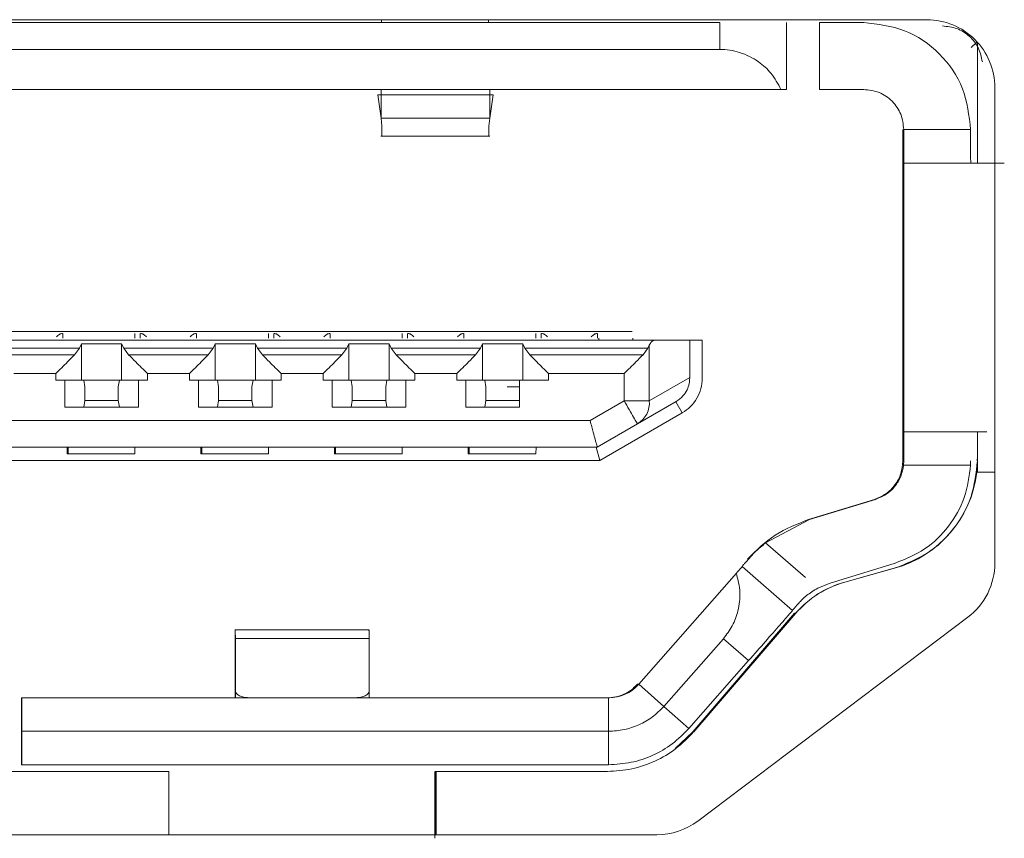
# Model space of a CAD drawing. Units: inches. Extents: x 0.4 to 16.6, y 0.2 to 10.8.
# Drawn here: x 8.5 to 8.6, y 8.4 to 8.5 of the extents above; entities that cross this region are included whole.
import ezdxf

# ---------------------------------------------------------------- set-up
doc = ezdxf.new("R2010")
doc.units = ezdxf.units.IN
doc.header["$MEASUREMENT"] = 0
doc.layers.add('OUTLINE', color=7, linetype='Continuous')

msp = doc.modelspace()

# ---------------------------------------------------------------- linework, layer by layer
at = {"layer": 'OUTLINE', "color": 250, "linetype": 'Continuous', "lineweight": 0}
for p, q in [((8.600242803099999, 8.468708945700001), (8.485842803099999, 8.468708945700001)), ((8.5880400762, 8.468535717399998), (8.4995362428, 8.468535717399998)), ((8.5681266808, 8.468535717399998), (8.5681268338, 8.468708945700001)), ((8.568130226900001, 8.468535717399998), (8.5681297679, 8.468708945700001)), ((8.5744294321, 8.468535717399998), (8.5744289732, 8.468708945700001)), ((8.5880400762, 8.468535717399998), (8.5880400762, 8.4669609142)), ((8.5919710571, 8.4645987095), (8.5919710571, 8.468535717399998)), ((8.5939214915, 8.468535717399998), (8.596519913699998, 8.468535717399998)), ((8.5939214915, 8.468535717399998), (8.5939214915, 8.4645987095)), ((8.6028593704, 8.4670646763), (8.603168555999998, 8.4673738604)), ((8.6032250324, 8.4673453294), (8.603225099, 8.460268000800001)), ((8.4995362428, 8.4669609142), (8.5880400762, 8.4669609142)), ((8.6042428031, 8.4367089802), (8.6042428031, 8.464708945699998)), ((8.5916447859, 8.4645987095), (8.4959243062, 8.4645987095)), ((8.5746905221, 8.464282234099999), (8.5679062797, 8.464282234099999)), ((8.5679062797, 8.464282234099999), (8.568095318200001, 8.4629042809)), ((8.5680938438, 8.4645987095), (8.5680953402, 8.4629042816)), ((8.5744926633, 8.4645987095), (8.5744941598, 8.4629042817)), ((8.5744941823, 8.4629042809), (8.5746905221, 8.464282234099999)), ((8.596519913699998, 8.4645987095), (8.5939214915, 8.4645987095)), ((8.568095318200001, 8.4629042809), (8.5744941823, 8.4629042809)), ((8.568095318200001, 8.4629042809), (8.56814367, 8.4624297939)), ((8.5744428627, 8.4624297938), (8.5744941823, 8.4629042809)), ((8.5680793931, 8.4618493632), (8.574498061999998, 8.4618493632)), ((8.598824300499999, 8.462236504799998), (8.598824300499999, 8.4427213268)), ((8.598882115599999, 8.462236504799998), (8.6028191189, 8.462236504799998)), ((8.5988941604, 8.444441229199999), (8.5988941604, 8.460268000800001)), ((8.5828794373, 8.450346741), (8.5045330723, 8.450346741)), ((8.5493557954, 8.4502286307), (8.5493557954, 8.4499530402)), ((8.553593328799998, 8.4502286307), (8.553593328799998, 8.4499530402)), ((8.5538984915, 8.4502286307), (8.5538984915, 8.4499530402)), ((8.5572298019, 8.4502286307), (8.5572298019, 8.4499530402)), ((8.5614673353, 8.4502286307), (8.5614673353, 8.4499530402)), ((8.561772498, 8.4502286307), (8.561772498, 8.4499530402)), ((8.565103808499998, 8.4502286307), (8.565103808499998, 8.4499530402)), ((8.5693413418, 8.4502286307), (8.5693413418, 8.4499530402)), ((8.5696465045, 8.4502286307), (8.5696465045, 8.4499530402)), ((8.572977815, 8.4502286307), (8.572977815, 8.4499530402)), ((8.577215348400001, 8.4502286307), (8.577215348400001, 8.4499530402)), ((8.5775205111, 8.4502286307), (8.5775205111, 8.4499530402)), ((8.5808518215, 8.4502286307), (8.5808518215, 8.4499530402)), ((8.5842137673, 8.4498349299), (8.5033083501, 8.4498349299)), ((8.5503315197, 8.4493736808), (8.5504551687, 8.4496239463)), ((8.5504551687, 8.447472725199999), (8.5504551687, 8.4496239463)), ((8.5504551687, 8.4496239463), (8.5528173707, 8.4496239463)), ((8.5528173707, 8.4496239463), (8.5528173707, 8.447472725199999)), ((8.5528173707, 8.4496239463), (8.5529420175, 8.4493736808)), ((8.5582055263, 8.4493736808), (8.558329175299999, 8.4496239463)), ((8.558329175299999, 8.447472725199999), (8.558329175299999, 8.4496239463)), ((8.558329175299999, 8.4496239463), (8.5606913772, 8.4496239463)), ((8.5606913772, 8.4496239463), (8.5606913772, 8.447472725199999)), ((8.5606913772, 8.4496239463), (8.560816024, 8.4493736808)), ((8.566079532799998, 8.4493736808), (8.566203181799999, 8.4496239463)), ((8.566203181799999, 8.447472725199999), (8.566203181799999, 8.4496239463)), ((8.566203181799999, 8.4496239463), (8.5685653837, 8.4496239463)), ((8.5685653837, 8.4496239463), (8.5685653837, 8.447472725199999)), ((8.5685653837, 8.4496239463), (8.5686900306, 8.4493736808)), ((8.5739535393, 8.4493736808), (8.5740771883, 8.4496239463)), ((8.5740771883, 8.447472725199999), (8.5740771883, 8.4496239463)), ((8.5740771883, 8.4496239463), (8.5764393903, 8.4496239463)), ((8.5764393903, 8.4496239463), (8.5764393903, 8.447472725199999)), ((8.5764393903, 8.4496239463), (8.5765640371, 8.4493736808)), ((8.5809130718, 8.4499530402), (8.5809130718, 8.4498349299)), ((8.5829220037, 8.4498349299), (8.5829220037, 8.4499530402)), ((8.5862716604, 8.4498349299), (8.5842137673, 8.4498349299)), ((8.5862716604, 8.4498349299), (8.5862716604, 8.4476455814)), ((8.5862716604, 8.4498349299), (8.5870132907, 8.4498349299)), ((8.5870132907, 8.447594536699999), (8.5870132907, 8.4498349299)), ((8.545068011, 8.4493736808), (8.5503315197, 8.4493736808)), ((8.5503315197, 8.4493736808), (8.5500450277, 8.44897998)), ((8.553229714, 8.44897998), (8.5529420175, 8.4493736808)), ((8.5529420175, 8.4493736808), (8.5582055263, 8.4493736808)), ((8.5582055263, 8.4493736808), (8.5579190343, 8.44897998)), ((8.5611037205, 8.44897998), (8.560816024, 8.4493736808)), ((8.560816024, 8.4493736808), (8.566079532799998, 8.4493736808)), ((8.566079532799998, 8.4493736808), (8.5657930408, 8.44897998)), ((8.568977727, 8.44897998), (8.5686900306, 8.4493736808)), ((8.5686900306, 8.4493736808), (8.5739535393, 8.4493736808)), ((8.5739535393, 8.4493736808), (8.5736670473, 8.44897998)), ((8.5768517336, 8.44897998), (8.5765640371, 8.4493736808)), ((8.5765640371, 8.4493736808), (8.5838098504, 8.4493736808)), ((8.5838098504, 8.4493736808), (8.5835233584, 8.44897998)), ((8.5838098504, 8.4493736808), (8.5838952875, 8.449542594299999)), ((8.5838952875, 8.4462675575), (8.5838952875, 8.449542594299999)), ((8.5500450277, 8.44897998), (8.5453557074, 8.44897998)), ((8.5579190343, 8.44897998), (8.553229714, 8.44897998)), ((8.5657930408, 8.44897998), (8.5611037205, 8.44897998)), ((8.5736670473, 8.44897998), (8.568977727, 8.44897998)), ((8.5835233584, 8.44897998), (8.5768517336, 8.44897998)), ((8.5464699657, 8.447866426), (8.5489321806, 8.447866426)), ((8.5489321806, 8.447866426), (8.5489321806, 8.447472725199999)), ((8.5489321806, 8.447472725199999), (8.549472724600001, 8.447472725199999)), ((8.549472724600001, 8.447472725199999), (8.549472724600001, 8.4458979221)), ((8.5526886711, 8.447472725199999), (8.5505850728, 8.447472725199999)), ((8.5506520189, 8.4470790244), (8.5505850728, 8.447472725199999)), ((8.5526886711, 8.447472725199999), (8.5526205205, 8.4470790244)), ((8.5538034282, 8.4458979221), (8.5538034282, 8.447472725199999)), ((8.5538034282, 8.447472725199999), (8.5543439722, 8.447472725199999)), ((8.5543439722, 8.447472725199999), (8.5543439722, 8.447866426)), ((8.5543439722, 8.447866426), (8.5568061872, 8.447866426)), ((8.5568061872, 8.447866426), (8.5568061872, 8.447472725199999)), ((8.5568061872, 8.447472725199999), (8.5573467312, 8.447472725199999)), ((8.5573467312, 8.447472725199999), (8.5573467312, 8.4458979221)), ((8.5605626776, 8.447472725199999), (8.5584590794, 8.447472725199999)), ((8.558526025399999, 8.4470790244), (8.5584590794, 8.447472725199999)), ((8.5605626776, 8.447472725199999), (8.560494527000001, 8.4470790244)), ((8.561677434799998, 8.4458979221), (8.561677434799998, 8.447472725199999)), ((8.561677434799998, 8.447472725199999), (8.5622179787, 8.447472725199999)), ((8.5622179787, 8.447472725199999), (8.5622179787, 8.447866426)), ((8.5622179787, 8.447866426), (8.5646801937, 8.447866426)), ((8.5646801937, 8.447866426), (8.5646801937, 8.447472725199999)), ((8.5646801937, 8.447472725199999), (8.5652207377, 8.447472725199999)), ((8.5652207377, 8.447472725199999), (8.5652207377, 8.4458979221)), ((8.568436684099998, 8.447472725199999), (8.5663330859, 8.447472725199999)), ((8.566400032, 8.4470790244), (8.5663330859, 8.447472725199999)), ((8.568436684099998, 8.447472725199999), (8.5683685336, 8.4470790244)), ((8.5695514413, 8.4458979221), (8.5695514413, 8.447472725199999)), ((8.5695514413, 8.447472725199999), (8.5700919853, 8.447472725199999)), ((8.5700919853, 8.447472725199999), (8.5700919853, 8.447866426)), ((8.5700919853, 8.447866426), (8.572554200199999, 8.447866426)), ((8.572554200199999, 8.447866426), (8.572554200199999, 8.447472725199999)), ((8.572554200199999, 8.447472725199999), (8.573094744199999, 8.447472725199999)), ((8.573094744199999, 8.447472725199999), (8.573094744199999, 8.4458979221)), ((8.5762431424, 8.447472725199999), (8.5742070924, 8.447472725199999)), ((8.5742740385, 8.4470790244), (8.5742070924, 8.447472725199999)), ((8.5762431424, 8.447472725199999), (8.576242540099999, 8.4470790244)), ((8.5762443468, 8.447472725199999), (8.5762431424, 8.447472725199999)), ((8.5762443468, 8.4458979221), (8.5762443468, 8.447472725199999)), ((8.5762443468, 8.447472725199999), (8.5779659918, 8.447472725199999)), ((8.5779659918, 8.447472725199999), (8.5779659918, 8.447866426)), ((8.5779659918, 8.447866426), (8.582410511299999, 8.447866426)), ((8.582410511299999, 8.447866426), (8.582410511299999, 8.4462675575)), ((8.5862716604, 8.4476455814), (8.5838952875, 8.4462675575)), ((8.5862716566, 8.4475945366), (8.5862716604, 8.4476455814)), ((8.5506520189, 8.4462916229), (8.5506520189, 8.4470790244)), ((8.5526205205, 8.4470790244), (8.5526205205, 8.4462916229)), ((8.558526025399999, 8.4462916229), (8.558526025399999, 8.4470790244)), ((8.560494527000001, 8.4470790244), (8.560494527000001, 8.4462916229)), ((8.566400032, 8.4462916229), (8.566400032, 8.4470790244)), ((8.5683685336, 8.4470790244), (8.5683685336, 8.4462916229)), ((8.5742740385, 8.4462916229), (8.5742740385, 8.4470790244)), ((8.576242540099999, 8.4470790244), (8.575527687200001, 8.4470790244)), ((8.576242540099999, 8.4470790244), (8.576242540099999, 8.4462916229)), ((8.5505850728, 8.4458979221), (8.5506520189, 8.4462916229)), ((8.5526205205, 8.4462916229), (8.5506520189, 8.4462916229)), ((8.5526205205, 8.4462916229), (8.5526886711, 8.4458979221)), ((8.5584590794, 8.4458979221), (8.558526025399999, 8.4462916229)), ((8.560494527000001, 8.4462916229), (8.558526025399999, 8.4462916229)), ((8.560494527000001, 8.4462916229), (8.5605626776, 8.4458979221)), ((8.5663330859, 8.4458979221), (8.566400032, 8.4462916229)), ((8.5683685336, 8.4462916229), (8.566400032, 8.4462916229)), ((8.5683685336, 8.4462916229), (8.568436684099998, 8.4458979221)), ((8.5742070924, 8.4458979221), (8.5742740385, 8.4462916229)), ((8.576242540099999, 8.4462916229), (8.5742740385, 8.4462916229)), ((8.576242540099999, 8.4462916229), (8.5762431424, 8.4458979221)), ((8.582410511299999, 8.4462675575), (8.5804064667, 8.4451105205)), ((8.5854838504, 8.4462307172), (8.583195502999997, 8.444903737999997)), ((8.585450744, 8.4462115193), (8.5858321901, 8.4455488076)), ((8.5538034282, 8.4458979221), (8.549472724600001, 8.4458979221)), ((8.561677434799998, 8.4458979221), (8.5573467312, 8.4458979221)), ((8.5695514413, 8.4458979221), (8.5652207377, 8.4458979221)), ((8.5762443468, 8.4458979221), (8.573094744199999, 8.4458979221)), ((8.5804064667, 8.4451105205), (8.507121673099999, 8.4451105205)), ((8.5809816017, 8.442748315800001), (8.5858321901, 8.4455488076)), ((8.583195502999997, 8.444903737999997), (8.5808260245, 8.4435357174)), ((8.603225248, 8.444441229199999), (8.603225262999999, 8.442851609699998)), ((8.5808260245, 8.4435357174), (8.5066972974, 8.4435357174)), ((8.5496129642, 8.4435357174), (8.549612361900001, 8.4431420166)), ((8.5496539165, 8.4431420166), (8.5496539165, 8.4435357174)), ((8.557486970700001, 8.4435357174), (8.557486368500001, 8.4431420166)), ((8.557527923099999, 8.4431420166), (8.557527923099999, 8.4435357174)), ((8.565360977300001, 8.4435357174), (8.565360375, 8.4431420166)), ((8.5654019296, 8.4431420166), (8.5654019296, 8.4435357174)), ((8.5732349838, 8.4435357174), (8.573234381499997, 8.4431420166)), ((8.573275936099998, 8.4431420166), (8.573275936099998, 8.4435357174)), ((8.5809816017, 8.442748315800001), (8.5807718228, 8.4435357174)), ((8.5064309079, 8.442748315800001), (8.5809816017, 8.442748315800001)), ((8.5496539165, 8.4431420166), (8.549612361900001, 8.4431420166)), ((8.5496539165, 8.4431420166), (8.5496605412, 8.4431420166)), ((8.5496605412, 8.4431420166), (8.550644791999998, 8.4431420166)), ((8.550644791999998, 8.4431420166), (8.5526132936, 8.4431420166)), ((8.5526132936, 8.4431420166), (8.5535975444, 8.4431420166)), ((8.557527923099999, 8.4431420166), (8.557486368500001, 8.4431420166)), ((8.5575345477, 8.4431420166), (8.557527923099999, 8.4431420166)), ((8.5585187985, 8.4431420166), (8.5575345477, 8.4431420166)), ((8.5604873002, 8.4431420166), (8.5585187985, 8.4431420166)), ((8.561471551, 8.4431420166), (8.5604873002, 8.4431420166)), ((8.5654019296, 8.4431420166), (8.565360375, 8.4431420166)), ((8.5654085542, 8.4431420166), (8.5654019296, 8.4431420166)), ((8.5663928051, 8.4431420166), (8.5654085542, 8.4431420166)), ((8.568361306699998, 8.4431420166), (8.5663928051, 8.4431420166)), ((8.5693455575, 8.4431420166), (8.568361306699998, 8.4431420166)), ((8.573275936099998, 8.4431420166), (8.573234381499997, 8.4431420166)), ((8.5732825608, 8.4431420166), (8.573275936099998, 8.4431420166)), ((8.5742668116, 8.4431420166), (8.5732825608, 8.4431420166)), ((8.5762353132, 8.4431420166), (8.5742668116, 8.4431420166)), ((8.577219564099998, 8.4431420166), (8.5762353132, 8.4431420166)), ((8.598824300499999, 8.4427213268), (8.5988821397, 8.4427213268)), ((8.5988689975, 8.442472723799998), (8.5988821397, 8.4427213268)), ((8.602819143, 8.4427213268), (8.6028142113, 8.442472723799998)), ((8.603179268199998, 8.442063276399997), (8.603224864, 8.442736425)), ((8.603219832799997, 8.442851609699998), (8.603225262999999, 8.442851609699998)), ((8.603225262999999, 8.442851609699998), (8.603224864, 8.442736425)), ((8.603224864, 8.442736425), (8.603224864, 8.442063276399997)), ((8.6028142115, 8.442472723799998), (8.5988689976, 8.442472723799998)), ((8.6031852907, 8.442063276399997), (8.603179268199998, 8.442063276399997)), ((8.6031852907, 8.442063276399997), (8.6042428031, 8.442063276399997)), ((8.5932731516, 8.439268614400001), (8.5971567888, 8.4404635811)), ((8.593330966699998, 8.439268614400001), (8.5972146038, 8.4404635811)), ((8.5972146038, 8.4404635811), (8.5971567888, 8.4404635811)), ((8.5907396558, 8.4379008763), (8.593330966699998, 8.439268614400001)), ((8.593330966699998, 8.439268614400001), (8.5932731516, 8.439268614400001)), ((8.5930854525, 8.435861486), (8.5907396558, 8.4379008763)), ((8.5897363421, 8.4369445899), (8.5896776624, 8.4369445899)), ((8.5893651038, 8.436503179199997), (8.589350047799998, 8.436503179199997)), ((8.592336315, 8.4339200657), (8.5893651038, 8.436503179199997)), ((8.5983724208, 8.436700671599999), (8.5944887837, 8.4355057049)), ((8.5954062563, 8.4355950957), (8.598315115, 8.436401723200001)), ((8.5954183011, 8.4355950957), (8.5983271598, 8.436401723200001)), ((8.598315115, 8.436401723200001), (8.5983271598, 8.436401723200001)), ((8.5832700962, 8.4295736043), (8.5890196549, 8.4361072015)), ((8.593814591900001, 8.435227586299998), (8.5944887837, 8.4355057049)), ((8.5954183011, 8.4355950957), (8.5954062563, 8.4355950957)), ((8.592448065700001, 8.433753106000001), (8.5864479452, 8.426770255800001)), ((8.586460592199998, 8.426770255800001), (8.5924607127, 8.433753106000001)), ((8.5925052785, 8.433753106000001), (8.586505158, 8.426770255800001)), ((8.5865172028, 8.426770255800001), (8.5925173233, 8.433753106000001)), ((8.586752401, 8.4215161902), (8.602652432100001, 8.433516224599998)), ((8.5925052785, 8.433753106000001), (8.5925173233, 8.433753106000001)), ((8.5673945544, 8.4327861711), (8.5595007999, 8.4327861711)), ((8.5595106739, 8.4288491632), (8.5595136851, 8.432258712000001)), ((8.559521856099998, 8.4291747225), (8.5595136851, 8.432258712000001)), ((8.5595136851, 8.432258712000001), (8.5673876916, 8.432258712000001)), ((8.5673876916, 8.432258712000001), (8.5673958626, 8.4291747225)), ((8.5847508882, 8.428273155800001), (8.5882557906, 8.4322560041)), ((8.5882557906, 8.4322560041), (8.5897413961, 8.4309644472)), ((8.5595036516, 8.4287719378), (8.5595054583, 8.430817667100001)), ((8.5595106739, 8.4288491632), (8.5595054583, 8.430817667100001)), ((8.5862286689, 8.426972707), (8.5897413961, 8.4309644472)), ((8.5831912027, 8.4295736043), (8.5832700962, 8.4295736043)), ((8.5832700962, 8.4295736045), (8.5847508882, 8.428273155800001)), ((8.5469240584, 8.4287719378), (8.5469240584, 8.4248349299)), ((8.5469347509, 8.4287719378), (8.5469240584, 8.4287719378)), ((8.5469377621, 8.426803433899998), (8.5469347509, 8.4287719378)), ((8.5814967592, 8.4287719378), (8.5469347509, 8.4287719378)), ((8.5595106057, 8.4287719378), (8.5595106739, 8.4288491632)), ((8.5595108785, 8.4287719378), (8.5595106739, 8.4288491632)), ((8.559521500399997, 8.4287719378), (8.559521856099998, 8.4291747225)), ((8.560310291799999, 8.4287719378), (8.5603102999, 8.428781021699997)), ((8.5666095051, 8.428781021699997), (8.5603102999, 8.428781021699997)), ((8.5673955069, 8.4287719378), (8.5673958626, 8.4291747225)), ((8.5814967594, 8.4287719378), (8.581499770599997, 8.426803433899998)), ((8.5847508882, 8.428273155800001), (8.586228669, 8.4269727071)), ((8.5469377621, 8.4248349299), (8.5469377621, 8.426803433899998)), ((8.5469377621, 8.426803433899998), (8.5814997708, 8.426803433899998)), ((8.5814997708, 8.426803433899998), (8.5814997708, 8.4248349299)), ((8.585411795399999, 8.4257866577), (8.586460592199998, 8.426770255800001)), ((8.586505158, 8.426770255800001), (8.5865172028, 8.426770255800001)), ((8.5469377621, 8.4248349299), (8.5469240584, 8.4248349299)), ((8.581499770399997, 8.4248349299), (8.5469377621, 8.4248349299)), ((8.5319711354, 8.4244391166), (8.5555931388, 8.4244391166)), ((8.5555931388, 8.4244391166), (8.5555931388, 8.420708945700001)), ((8.5712658677, 8.4205021087), (8.5712718901, 8.4244391166)), ((8.5712845372, 8.420708945700001), (8.5712845372, 8.4244391166)), ((8.5712845372, 8.4244391166), (8.571329103, 8.4244391166)), ((8.571329103, 8.4244391166), (8.571329103, 8.420708945700001)), ((8.5713411478, 8.4244391166), (8.571329103, 8.4244391166)), ((8.5713411478, 8.420708945700001), (8.5713411478, 8.4244391166)), ((8.5713411478, 8.4244391166), (8.581440624099997, 8.4244391166)), ((8.5017428342, 8.420708945700001), (8.584342772000001, 8.420708945700001))]:
    msp.add_line(p, q, dxfattribs=at)
for centre, radius, start, end in [((8.600242803099999, 8.464708945699998), 0.0040000000000013, 359.9999999998999, 90), ((8.5824500056, 8.446147699199999), 0.0014502433251283, 300.9339659671, 4.740735504299999), ((8.5965077578, 8.442851609699998), 0.0066932850829957, 359.013948719, 359.9999999947), ((8.5965386024, 8.4428516062), 0.0066932748503844, 285.4987340096, 353.2360382033), ((8.600242803099999, 8.4367089802), 0.0040000000000009, 307.0425, 0), ((8.5969963157, 8.4299044642), 0.0059053718177545, 105.4987174684, 139.3286831189), ((8.5814967588, 8.4311341386), 0.0023622007908602, 270.0000125267, 318.6522687326), ((8.584342772000001, 8.4247089457), 0.0040000000000034, 269.9999999999, 307.0425)]:
    msp.add_arc(centre, radius, start, end, dxfattribs=at)
for points in [[(8.596519913670749, 8.468535717351063), (8.59734534290222, 8.468441030278386), (8.59899620136516, 8.468251656133035), (8.601078371761169, 8.466794968176359), (8.602535058013554, 8.464712795344253), (8.602724431937341, 8.463061934949843), (8.602819118899237, 8.462236504752639)], [(8.601161087962277, 8.468338866957362), (8.601450028385695, 8.468308008048036), (8.602027909232527, 8.468246290229384), (8.602773963710847, 8.467767434755576), (8.603327983532514, 8.467075363609805), (8.603449607381473, 8.466507064614161), (8.603510419305952, 8.46622291511634)], [(8.591971057093518, 8.464598709477048), (8.591957338621112, 8.464598709477048), (8.591929901676307, 8.464598709477048), (8.591739824481904, 8.464598709477048), (8.591644785884702, 8.464598709477048)], [(8.596519913670749, 8.464598709477048), (8.596829449632551, 8.464563201824795), (8.597448521556151, 8.464492186520287), (8.598229335454658, 8.463945928536534), (8.598775592799301, 8.463165113724495), (8.598846608020724, 8.462546041076587), (8.598882115631433, 8.462236504752639)], [(8.598885126833668, 8.460268000815631), (8.598884732254628, 8.460297590525842), (8.59888394309655, 8.460356769946266), (8.598882947758893, 8.460811984932727), (8.598882251420747, 8.46146266394276), (8.598882160894536, 8.461978557816012), (8.598882115631431, 8.462236504752639)], [(8.602822130101472, 8.460268000815631), (8.602821735522433, 8.460297590525842), (8.602820946364355, 8.460356769946266), (8.602819951026701, 8.460811984932727), (8.602819254688553, 8.46146266394276), (8.602819164162343, 8.461978557816012), (8.602819118899237, 8.462236504752639)], [(8.548978627177345, 8.45003662702714), (8.549037305998464, 8.450092328129276), (8.54915466364071, 8.450203730333557), (8.549271988447009, 8.450220330602445), (8.54933065085016, 8.45022863073689)], [(8.553923821329272, 8.450228630736891), (8.55398293252815, 8.450220330602447), (8.554101154925903, 8.450203730333557), (8.554219344487716, 8.450092328129282), (8.554278439268622, 8.450036627027144)], [(8.556852633712955, 8.45003662702714), (8.556911312534076, 8.450092328129276), (8.55702867017632, 8.450203730333557), (8.55714599498262, 8.450220330602447), (8.557204657385771, 8.450228630736891)], [(8.561797827864883, 8.450228630736891), (8.56185693906376, 8.450220330602447), (8.561975161461516, 8.450203730333557), (8.562093351023327, 8.450092328129282), (8.56215244580423, 8.450036627027144)], [(8.564726640248567, 8.45003662702714), (8.564785319069689, 8.450092328129276), (8.564902676711933, 8.450203730333557), (8.565020001518231, 8.450220330602447), (8.565078663921382, 8.450228630736891)], [(8.569671834400491, 8.450228630736891), (8.569730945599371, 8.450220330602447), (8.569849167997125, 8.450203730333557), (8.569967357558937, 8.450092328129282), (8.570026452339842, 8.450036627027144)], [(8.572600646784174, 8.45003662702714), (8.572659325605297, 8.450092328129282), (8.572776683247541, 8.450203730333557), (8.572894008053844, 8.450220330602447), (8.572952670456992, 8.450228630736891)], [(8.5775458409361, 8.450228630736891), (8.577604952134976, 8.450220330602447), (8.577723174532734, 8.450203730333557), (8.577841364094544, 8.450092328129282), (8.577900458875451, 8.450036627027144)], [(8.580474653319786, 8.45003662702714), (8.580533332140906, 8.450092328129282), (8.58065068978315, 8.450203730333557), (8.58076801458945, 8.450220330602447), (8.5808266769926, 8.450228630736891)], [(8.550585072822871, 8.44747272522508), (8.550534629911775, 8.44747272522508), (8.550433744089583, 8.44747272522508), (8.55016390583261, 8.44747272522508), (8.549836444879222, 8.44747272522508), (8.549593964706727, 8.44747272522508), (8.549472724620477, 8.44747272522508)], [(8.553803428215064, 8.44747272522508), (8.55368215505156, 8.44747272522508), (8.553439608724547, 8.44747272522508), (8.553111625386105, 8.44747272522508), (8.552841015970518, 8.44747272522508), (8.55273945269076, 8.44747272522508), (8.552688671050882, 8.44747272522508)], [(8.558459079358482, 8.44747272522508), (8.558408636447384, 8.44747272522508), (8.558307750625193, 8.44747272522508), (8.558037912368222, 8.44747272522508), (8.55771045141483, 8.44747272522508), (8.557467971242337, 8.44747272522508), (8.55734673115609, 8.44747272522508)], [(8.561677434750674, 8.44747272522508), (8.56155616158717, 8.44747272522508), (8.56131361526016, 8.44747272522508), (8.560985631921714, 8.44747272522508), (8.560715022506129, 8.44747272522508), (8.560613459226373, 8.44747272522508), (8.560562677586493, 8.44747272522508)], [(8.56633308589409, 8.44747272522508), (8.566282642982994, 8.44747272522508), (8.566181757160804, 8.44747272522508), (8.565911918903831, 8.44747272522508), (8.565584457950441, 8.44747272522508), (8.565341977777948, 8.44747272522508), (8.5652207376917, 8.44747272522508)], [(8.569551441286286, 8.44747272522508), (8.56943016812278, 8.44747272522508), (8.56918762179577, 8.44747272522508), (8.568859638457324, 8.44747272522508), (8.568589029041739, 8.44747272522508), (8.568487465761981, 8.44747272522508), (8.568436684122103, 8.44747272522508)], [(8.574207092429697, 8.44747272522508), (8.574156649518606, 8.44747272522508), (8.574055763696412, 8.44747272522508), (8.57378592543944, 8.44747272522508), (8.573458464486054, 8.44747272522508), (8.573215984313558, 8.44747272522508), (8.573094744227308, 8.44747272522508)], [(8.58583219007918, 8.445548807561101), (8.586003035667462, 8.445665445349565), (8.586344726844024, 8.445898720926495), (8.586717410522823, 8.446401544068816), (8.586966525703803, 8.446975709587887), (8.586997702393782, 8.44738826096633), (8.587013290738772, 8.44759453665555)], [(8.582410511272936, 8.446267557536968), (8.582572580358947, 8.446267557536968), (8.582896718530966, 8.446267557536968), (8.583334212793307, 8.446267557536968), (8.583694294972206, 8.446267557536968), (8.583828289981478, 8.446267557536968), (8.583895287486111, 8.446267557536968)], [(8.582410511272906, 8.446267557536949), (8.582513653716317, 8.446088846657053), (8.582719938603146, 8.445731424897264), (8.582979652831996, 8.445280621255579), (8.583160942343321, 8.444965239061789), (8.583183982757317, 8.444924238356641), (8.583195502964314, 8.444903738004067)], [(8.598882139740873, 8.44272132677122), (8.598882223380677, 8.44295341667164), (8.598882390660293, 8.44341759647248), (8.598883097554342, 8.443978914227854), (8.598884038595477, 8.444366441337007), (8.598884764087607, 8.44441629988706), (8.598885126833668, 8.444441229162088)], [(8.598894160440382, 8.444441229162088), (8.599015913771604, 8.444441229162088), (8.599259420434043, 8.444441229162088), (8.601057014909713, 8.444441229162088), (8.60286303369053, 8.444441229162088), (8.603766043080938, 8.444441229162088)], [(8.549662538582758, 8.443535717351066), (8.549662227885952, 8.44342195829991), (8.549661606492341, 8.443194440197598), (8.549660896282221, 8.443159491108307), (8.549660541177161, 8.443142016563662)], [(8.553597544444965, 8.443142016563662), (8.553597899550025, 8.443159491108307), (8.553598609760146, 8.443194440197598), (8.553599231153758, 8.44342195829991), (8.553599541850563, 8.443535717351066)], [(8.557536545118367, 8.443535717351066), (8.557536234421564, 8.44342195829991), (8.557535613027952, 8.443194440197596), (8.557534902817832, 8.443159491108307), (8.557534547712772, 8.443142016563662)], [(8.561471550980578, 8.443142016563662), (8.561471906085638, 8.443159491108307), (8.561472616295758, 8.443194440197598), (8.56147323768937, 8.44342195829991), (8.561473548386173, 8.443535717351066)], [(8.565410551653976, 8.443535717351066), (8.565410240957169, 8.44342195829991), (8.565409619563559, 8.443194440197598), (8.565408909353437, 8.443159491108307), (8.565408554248378, 8.443142016563662)], [(8.569345557516183, 8.443142016563662), (8.569345912621241, 8.443159491108307), (8.569346622831363, 8.443194440197598), (8.569347244224973, 8.44342195829991), (8.56934755492178, 8.443535717351066)], [(8.573284558189584, 8.443535717351066), (8.573284247492778, 8.44342195829991), (8.573283626099167, 8.443194440197598), (8.573282915889047, 8.443159491108307), (8.573282560783985, 8.443142016563662)], [(8.577219564051791, 8.443142016563662), (8.577219919156851, 8.443159491108307), (8.577220629366971, 8.443194440197598), (8.577221250760584, 8.44342195829991), (8.577221561457389, 8.443535717351066)], [(8.59715678875652, 8.440463581081325), (8.597389570265111, 8.440559398041197), (8.597855133282298, 8.440751031960945), (8.59839082759914, 8.441296814741358), (8.59875493459578, 8.441969327715777), (8.598801178564244, 8.442470660419406), (8.598824300548479, 8.44272132677122)], [(8.598315115005159, 8.436401723197857), (8.598987545523181, 8.436657351536214), (8.60033240655923, 8.437168608212929), (8.60190038223771, 8.438691697989096), (8.602981947382878, 8.440591321648402), (8.603139876881288, 8.442021390542934), (8.603218841630497, 8.442736424990198)], [(8.598868997496696, 8.442472723814657), (8.598825510470949, 8.442246170108186), (8.598738536419457, 8.441793062695242), (8.5983663961684, 8.441200869300976), (8.59785660614993, 8.440722021479976), (8.597428604610146, 8.440549727880875), (8.597214603840253, 8.440463581081325)], [(8.602814211345624, 8.442472723804054), (8.602730855609385, 8.441827829056061), (8.60256414413691, 8.440538039560076), (8.601582457444694, 8.438825517975342), (8.600178511850842, 8.437437939742527), (8.598974451141864, 8.43694642764629), (8.598372420787372, 8.43670067159817)], [(8.593273151641808, 8.439268614417154), (8.592593412766538, 8.439005804086651), (8.591233935016009, 8.438480183425655), (8.590196419937952, 8.437456454407744), (8.589677662398923, 8.436944589898793)], [(8.589350047755882, 8.43650317923666), (8.589354943353195, 8.4365085901715), (8.589364734547813, 8.436519412041182), (8.589443746140365, 8.436609605544671), (8.589563638284854, 8.436746775880598), (8.589678774175994, 8.436878651892702), (8.589736342121563, 8.436944589898754)], [(8.589019654927808, 8.436107201453558), (8.589119764638186, 8.436222092842558), (8.589319984058942, 8.436451875620563), (8.589350063864348, 8.43648607803128), (8.589365103767049, 8.436503179236638)], [(8.595406256302638, 8.435595095669285), (8.594854287558661, 8.43539593594506), (8.593750350070701, 8.434997616496611), (8.592920302360081, 8.434167942827093), (8.592505278504772, 8.433753105992334)], [(8.592321258939396, 8.433920065685964), (8.592325941807616, 8.433925245114308), (8.592335307544056, 8.433935603970998), (8.592410992575491, 8.434022012458277), (8.592525933725524, 8.434153532150027), (8.592636604543207, 8.43428030583317), (8.592691939952047, 8.434343692674743)], [(8.58974139609262, 8.430964447156969), (8.590081272397814, 8.431352484099227), (8.590761025008202, 8.432128557983742), (8.591617920356354, 8.433106774581804), (8.592217730518414, 8.433789967609679), (8.592296786806523, 8.433876699660512), (8.592336314950577, 8.433920065685928)], [(8.559505458308458, 8.43081766712382), (8.559505931285496, 8.4312348546135), (8.559506877239572, 8.432069229592855), (8.559509078670278, 8.432741023711182), (8.559511498983813, 8.432878800186064), (8.559512956371911, 8.432465408075746), (8.559513685065964, 8.43225871202059)], [(8.58141786586325, 8.428771937823504), (8.581585097175362, 8.428782150319284), (8.58191955979959, 8.428802575310858), (8.582397307915443, 8.428967549411638), (8.582836769754463, 8.429217215369148), (8.583073058359325, 8.429454807990272), (8.583191202661755, 8.429573604300835)], [(8.560310299867163, 8.428781021731856), (8.560207105533628, 8.428786939673897), (8.560000716866561, 8.428798775557985), (8.559740204348447, 8.428889818555277), (8.559557773771825, 8.429019954357281), (8.559533828658973, 8.429123133131935), (8.559521856102547, 8.429174722519258)], [(8.567395862638158, 8.42917472251926), (8.567384163454111, 8.429123133131936), (8.567360765086013, 8.429019954357285), (8.567179024099543, 8.428889818555277), (8.566918994018652, 8.428798775557985), (8.566712668069984, 8.4287869396739), (8.566609505095649, 8.428781021731856)], [(8.581499770819747, 8.42680343389153), (8.581806361555897, 8.42682215680532), (8.582419543028193, 8.426859602632897), (8.583295414562546, 8.427162055161283), (8.584101094588272, 8.427619776090394), (8.584534290355448, 8.428055362563965), (8.584750888239032, 8.428273155800754)], [(8.581428579244731, 8.42443911655414), (8.581909020367878, 8.424468869593102), (8.582869902614167, 8.424528375671027), (8.584240527847518, 8.425008730470635), (8.585498120360738, 8.425735239954152), (8.586169478807191, 8.426425250538651), (8.586505158030416, 8.426770255830899)], [(8.586228668907202, 8.426972707048764), (8.585913617407256, 8.42665591688534), (8.585283514407365, 8.426022336558495), (8.584111616081866, 8.425356560701777), (8.582837621021405, 8.4249166298228), (8.581945720645752, 8.424862163240592), (8.581499770457928, 8.424834929949485)]]:
    msp.add_open_spline(points, degree=3, dxfattribs=at)
for points, knots in [([(8.588040076230186, 8.466960914201456), (8.588237520252381, 8.466951771753457), (8.588640761206024, 8.466933100084344), (8.589454897797731, 8.466734400468644), (8.590330326198403, 8.466289801438274), (8.591154141781763, 8.465520541238407), (8.591470694197495, 8.464925796352638), (8.591644785884702, 8.464598709477048)], [0, 0, 0, 0, 0.1127873627576867, 0.2303462176904812, 0.4874427367356134, 0.7181131644626064, 1, 1, 1, 1]), ([(8.568143670024345, 8.462429793885658), (8.568142799964798, 8.462238996118193), (8.568141059845704, 8.461857400583266), (8.568138311528896, 8.461831767712267), (8.568136417496675, 8.461961747328777), (8.568135549147174, 8.462211094572776), (8.56813551549883, 8.462220756721141)], [0, 0, 0, 0, 0.3289136282940093, 0.657827256588038, 0.9867408848820172, 1, 1, 1, 1]), ([(8.574438327261445, 8.461892185220483), (8.574438968137178, 8.46189177514506), (8.574440526208917, 8.461890778185913), (8.574442000879689, 8.462230064730687), (8.574442868979729, 8.4624297938287)], [0, 0, 0, 0, 0.4113262046905282, 1, 1, 1, 1]), ([(8.60480207430388, 8.460268000815631), (8.604451766526509, 8.460268000815631), (8.60308229377038, 8.460268000815631), (8.601090628458673, 8.460268000815631), (8.599251017046807, 8.460268000815631), (8.599013112642522, 8.460268000815631), (8.598894160440382, 8.460268000815631)], [0, 0, 0, 0, 0.1027957915428592, 0.4018638610285678, 0.7009319305142854, 1, 1, 1, 1]), ([(8.583895287485976, 8.449542594297682), (8.5839366214288, 8.449614715141605), (8.584035682111606, 8.449787559529431), (8.584148199019841, 8.449817488882642), (8.584213767256617, 8.449834929949489)], [0, 0, 0, 0, 0.4172588119758315, 1, 1, 1, 1]), ([(8.550045027743153, 8.448979979998622), (8.549908211135339, 8.448840180349862), (8.54956989272613, 8.44849448551403), (8.549170223098738, 8.448100865402598), (8.548932180628418, 8.447866426012483)], [0, 0, 0, 0, 0.4044019009560408, 1, 1, 1, 1]), ([(8.554343972207128, 8.447866426012483), (8.554105851855956, 8.448100865410051), (8.553706051478729, 8.448494485523263), (8.553366876824613, 8.44884018035652), (8.553229713955245, 8.448979979998622)], [0, 0, 0, 0, 0.5955981152955595, 1, 1, 1, 1]), ([(8.557919034278761, 8.448979979998622), (8.557782217670939, 8.448840180349855), (8.557443899261719, 8.44849448551403), (8.557044229634332, 8.44810086540259), (8.556806187164026, 8.447866426012483)], [0, 0, 0, 0, 0.4044019009829211, 1, 1, 1, 1]), ([(8.562217978742737, 8.447866426012483), (8.561979858391611, 8.448100865410018), (8.561580058014396, 8.448494485523238), (8.561240883360266, 8.448840180356488), (8.561103720490859, 8.448979979998622)], [0, 0, 0, 0, 0.5955981151907257, 1, 1, 1, 1]), ([(8.565793040814372, 8.448979979998622), (8.565656224206561, 8.448840180349867), (8.565317905797356, 8.44849448551404), (8.564918236169962, 8.448100865402605), (8.564680193699637, 8.447866426012483)], [0, 0, 0, 0, 0.4044019009404807, 1, 1, 1, 1]), ([(8.570091985278346, 8.447866426012483), (8.569853864927232, 8.448100865410009), (8.569454064550015, 8.448494485523234), (8.569114889895882, 8.448840180356482), (8.568977727026464, 8.448979979998622)], [0, 0, 0, 0, 0.5955981151694921, 1, 1, 1, 1]), ([(8.573667047349977, 8.448979979998622), (8.57353023074217, 8.448840180349867), (8.573191912332963, 8.44849448551404), (8.572792242705573, 8.448100865402605), (8.572554200235247, 8.447866426012483)], [0, 0, 0, 0, 0.4044019009388386, 1, 1, 1, 1]), ([(8.577965991813956, 8.447866426012483), (8.577727871462804, 8.448100865410037), (8.577328071085576, 8.448494485523254), (8.576988896431457, 8.448840180356507), (8.576851733562073, 8.448979979998622)], [0, 0, 0, 0, 0.5955981152522013, 1, 1, 1, 1]), ([(8.583523358387634, 8.448979979998622), (8.583386541776324, 8.448840180345673), (8.58304822336727, 8.448494485508482), (8.58264855373936, 8.448100865397931), (8.582410511272936, 8.447866426012483)], [0, 0, 0, 0, 0.4044019114762066, 1, 1, 1, 1]), ([(8.585483850408416, 8.446230717190684), (8.585622440148464, 8.44632873816367), (8.585882053450778, 8.446512356002081), (8.586123452372213, 8.446892750043657), (8.586251164417869, 8.447255168128166), (8.586265261200069, 8.447488623163009), (8.586271656603936, 8.447594536641065)], [0, 0, 0, 0, 0.3086800684471231, 0.5782350980616067, 0.8086544258301643, 1, 1, 1, 1]), ([(8.580406466684481, 8.44511052050067), (8.580441202566561, 8.444982092357233), (8.580506123697512, 8.44474206101736), (8.580611757441346, 8.444352447444603), (8.580695827487045, 8.444026149064886), (8.580760893800878, 8.44378510032795), (8.580812791597848, 8.443590154720551), (8.580820786297823, 8.44355726611346), (8.580826024460832, 8.443535717351683)], [0, 0, 0, 0, 0.1586777912850764, 0.2965677290875748, 0.5092865555253403, 0.638160743305652, 0.7629213082195291, 1, 1, 1, 1]), ([(8.589736342121594, 8.436944589898774), (8.589871601224061, 8.437094561724667), (8.59014283815949, 8.437395302286397), (8.590540365437075, 8.437732054189452), (8.590739655764786, 8.437900876307832)], [0, 0, 0, 0, 0.4986750873540324, 1, 1, 1, 1]), ([(8.589019654927808, 8.436107201453558), (8.589114868337049, 8.435735479393568), (8.589289264941787, 8.435054618728188), (8.58917580679956, 8.433970732639638), (8.588836145314886, 8.433019124589554), (8.588444857501742, 8.432504612083452), (8.588255790635928, 8.432256004118466)], [0, 0, 0, 0, 0.3195643092669196, 0.5853264889538274, 0.7996333684926676, 1, 1, 1, 1]), ([(8.593814591899639, 8.435227586290068), (8.593694267584533, 8.435159546741314), (8.59345966679063, 8.435026887501659), (8.593152078361127, 8.434795017203168), (8.59288953922764, 8.434560266362093), (8.592758495175673, 8.434416638843969), (8.592691939952054, 8.434343692674775)], [0, 0, 0, 0, 0.2592149252881079, 0.505400984082145, 0.7488008985391894, 1, 1, 1, 1]), ([(8.567387691601573, 8.43225871202059), (8.567386964864625, 8.432497638537718), (8.567385996576805, 8.432815978807835), (8.567384948563667, 8.432738439111798), (8.567384687124372, 8.432719095915706)], [0, 0, 0, 0, 0.7505381491177455, 1, 1, 1, 1])]:
    msp.add_open_spline(points, degree=3, knots=knots, dxfattribs=at)

doc.saveas('drawing.dxf')
